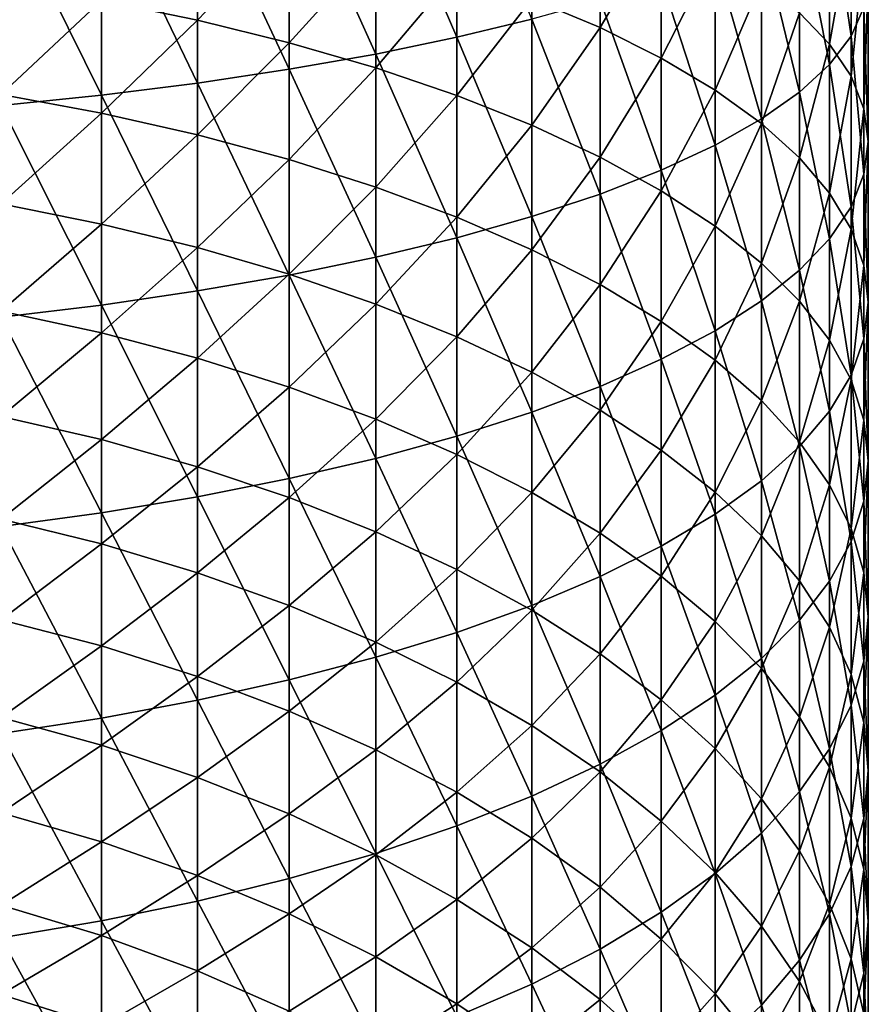
# Model space of a CAD drawing. Extents: x -24 to 24, y -123 to 38.
# Drawn here: x 1 to 2, y 25 to 26 of the extents above; entities that cross this region are included whole.
import ezdxf

# ---------------------------------------------------------------- set-up
doc = ezdxf.new("R2010")
doc.units = 0
doc.layers.add('L7', color=7, linetype='CONTINUOUS')

msp = doc.modelspace()

# ---------------------------------------------------------------- linework, layer by layer
at = {"layer": 'L7', "color": 7}
for points in [[(1.62362, 26.64616, 28.12625), (1.767767, 26.31136, 27.9198), (1.767767, 26.67109, 27.99535)], [(1.767767, 26.67109, 27.99535), (1.767767, 26.31136, 27.9198), (1.901015, 26.34363, 27.77932)], [(1.469463, 26.62343, 28.24563), (1.62362, 26.28153, 28.04968), (1.62362, 26.64616, 28.12625)], [(1.62362, 26.64616, 28.12625), (1.62362, 26.28153, 28.04968), (1.767767, 26.31136, 27.9198)], [(1.306246, 26.60303, 28.35277), (1.469463, 26.25432, 28.16812), (1.469463, 26.62343, 28.24563)], [(1.469463, 26.62343, 28.24563), (1.469463, 26.25432, 28.16812), (1.62362, 26.28153, 28.04968)], [(2.430925, 26.57648, 26.76571), (2.469221, 26.31322, 26.5016), (2.469221, 26.61959, 26.57807)], [(2.469221, 26.61959, 26.57807), (2.469221, 26.31322, 26.5016), (2.492293, 26.36398, 26.3134)], [(1.134976, 26.58509, 28.44698), (1.306246, 26.22991, 28.27442), (1.306246, 26.60303, 28.35277)], [(1.306246, 26.60303, 28.35277), (1.306246, 26.22991, 28.27442), (1.469463, 26.25432, 28.16812)], [(0.956709, 26.56972, 28.52771), (1.134976, 26.20843, 28.36788), (1.134976, 26.58509, 28.44698)], [(1.134976, 26.58509, 28.44698), (1.134976, 26.20843, 28.36788), (1.306246, 26.22991, 28.27442)], [(2.377641, 26.53418, 26.94986), (2.430925, 26.26308, 26.68748), (2.430925, 26.57648, 26.76571)], [(2.430925, 26.57648, 26.76571), (2.430925, 26.26308, 26.68748), (2.469221, 26.31322, 26.5016)], [(0.956709, 26.56972, 28.52771), (0.956709, 26.19003, 28.44799), (1.134976, 26.20843, 28.36788)], [(2.022543, 26.56167, 24.63678), (2.022543, 26.32839, 24.5595), (1.901015, 26.3796, 24.41413)], [(2.1316, 26.51327, 24.79268), (2.022543, 26.32839, 24.5595), (2.022543, 26.56167, 24.63678)], [(2.430925, 26.56703, 25.56053), (2.430925, 26.29898, 25.48281), (2.377641, 26.35501, 25.30236)], [(2.469221, 26.5169, 25.74641), (2.430925, 26.29898, 25.48281), (2.430925, 26.56703, 25.56053)], [(1.306246, 26.54839, 23.935), (1.306246, 26.34152, 23.85772), (1.134976, 26.37677, 23.76852)], [(1.469463, 26.51216, 24.03784), (1.306246, 26.34152, 23.85772), (1.306246, 26.54839, 23.935)], [(2.309699, 26.49295, 27.12933), (2.377641, 26.21389, 26.8699), (2.377641, 26.53418, 26.94986)], [(2.377641, 26.53418, 26.94986), (2.377641, 26.21389, 26.8699), (2.430925, 26.26308, 26.68748)], [(1.469463, 26.51216, 24.03784), (1.469463, 26.30144, 23.95914), (1.306246, 26.34152, 23.85772)], [(1.62362, 26.47178, 24.15249), (1.469463, 26.30144, 23.95914), (1.469463, 26.51216, 24.03784)], [(2.1316, 26.51327, 24.79268), (2.1316, 26.27416, 24.71346), (2.022543, 26.32839, 24.5595)], [(2.227516, 26.46248, 24.95623), (2.1316, 26.27416, 24.71346), (2.1316, 26.51327, 24.79268)], [(2.469221, 26.5169, 25.74641), (2.469221, 26.24189, 25.66666), (2.430925, 26.29898, 25.48281)], [(2.492293, 26.46613, 25.93461), (2.469221, 26.24189, 25.66666), (2.469221, 26.5169, 25.74641)], [(2.227516, 26.45304, 27.30308), (2.309699, 26.16593, 27.0477), (2.309699, 26.49295, 27.12933)], [(2.309699, 26.49295, 27.12933), (2.309699, 26.16593, 27.0477), (2.377641, 26.21389, 26.8699)], [(1.62362, 26.47178, 24.15249), (1.62362, 26.25677, 24.07215), (1.469463, 26.30144, 23.95914)], [(1.767767, 26.4275, 24.27817), (1.62362, 26.25677, 24.07215), (1.62362, 26.47178, 24.15249)], [(2.492293, 26.46613, 25.93461), (2.492293, 26.18408, 25.85283), (2.469221, 26.24189, 25.66666)], [(2.5, 26.41505, 26.12401), (2.492293, 26.18408, 25.85283), (2.492293, 26.46613, 25.93461)], [(2.227516, 26.46248, 24.95623), (2.227516, 26.21725, 24.87499), (2.1316, 26.27416, 24.71346)], [(2.1316, 26.41469, 27.47), (2.227516, 26.1195, 27.21984), (2.227516, 26.45304, 27.30308)], [(2.309699, 26.40962, 25.12649), (2.227516, 26.21725, 24.87499), (2.227516, 26.46248, 24.95623)], [(2.227516, 26.45304, 27.30308), (2.227516, 26.1195, 27.21984), (2.309699, 26.16593, 27.0477)], [(1.767767, 26.4275, 24.27817), (1.767767, 26.2078, 24.19609), (1.62362, 26.25677, 24.07215)], [(1.901015, 26.3796, 24.41413), (1.767767, 26.2078, 24.19609), (1.767767, 26.4275, 24.27817)], [(2.022543, 26.37815, 27.62908), (2.1316, 26.07491, 27.38518), (2.1316, 26.41469, 27.47)], [(2.1316, 26.41469, 27.47), (2.1316, 26.07491, 27.38518), (2.227516, 26.1195, 27.21984)], [(2.492293, 26.36398, 26.3134), (2.5, 26.12592, 26.04017), (2.5, 26.41505, 26.12401)], [(2.5, 26.41505, 26.12401), (2.5, 26.12592, 26.04017), (2.492293, 26.18408, 25.85283)], [(1.134976, 26.37677, 23.76852), (0.956709, 26.20934, 23.60964), (0.956709, 26.40697, 23.69208)], [(2.309699, 26.40962, 25.12649), (2.309699, 26.15802, 25.04314), (2.227516, 26.21725, 24.87499)], [(2.377641, 26.35501, 25.30236), (2.309699, 26.15802, 25.04314), (2.309699, 26.40962, 25.12649)], [(1.901015, 26.3796, 24.41413), (1.901015, 26.15483, 24.33014), (1.767767, 26.2078, 24.19609)], [(2.022543, 26.32839, 24.5595), (1.901015, 26.15483, 24.33014), (1.901015, 26.3796, 24.41413)], [(1.901015, 26.34363, 27.77932), (2.022543, 26.03241, 27.54278), (2.022543, 26.37815, 27.62908)], [(2.022543, 26.37815, 27.62908), (2.022543, 26.03241, 27.54278), (2.1316, 26.07491, 27.38518)], [(1.134976, 26.37677, 23.76852), (1.134976, 26.17628, 23.68489), (0.956709, 26.20934, 23.60964)], [(1.306246, 26.34152, 23.85772), (1.134976, 26.17628, 23.68489), (1.134976, 26.37677, 23.76852)], [(2.469221, 26.31322, 26.5016), (2.492293, 26.06775, 26.22748), (2.492293, 26.36398, 26.3134)], [(2.492293, 26.36398, 26.3134), (2.492293, 26.06775, 26.22748), (2.5, 26.12592, 26.04017)], [(1.767767, 26.31136, 27.9198), (1.901015, 25.99226, 27.69161), (1.901015, 26.34363, 27.77932)], [(1.901015, 26.34363, 27.77932), (1.901015, 25.99226, 27.69161), (2.022543, 26.03241, 27.54278)], [(2.377641, 26.35501, 25.30236), (2.377641, 26.09682, 25.21685), (2.309699, 26.15802, 25.04314)], [(2.430925, 26.29898, 25.48281), (2.377641, 26.09682, 25.21685), (2.377641, 26.35501, 25.30236)], [(1.306246, 26.34152, 23.85772), (1.306246, 26.1377, 23.77269), (1.134976, 26.17628, 23.68489)], [(1.469463, 26.30144, 23.95914), (1.306246, 26.1377, 23.77269), (1.306246, 26.34152, 23.85772)], [(2.022543, 26.32839, 24.5595), (2.022543, 26.09817, 24.47352), (1.901015, 26.15483, 24.33014)], [(2.1316, 26.27416, 24.71346), (2.022543, 26.09817, 24.47352), (2.022543, 26.32839, 24.5595)], [(1.62362, 26.28153, 28.04968), (1.767767, 25.95473, 27.83079), (1.767767, 26.31136, 27.9198)], [(1.767767, 26.31136, 27.9198), (1.767767, 25.95473, 27.83079), (1.901015, 25.99226, 27.69161)], [(2.430925, 26.26308, 26.68748), (2.469221, 26.00994, 26.41365), (2.469221, 26.31322, 26.5016)], [(2.469221, 26.31322, 26.5016), (2.469221, 26.00994, 26.41365), (2.492293, 26.06775, 26.22748)], [(1.469463, 26.30144, 23.95914), (1.469463, 26.09383, 23.87256), (1.306246, 26.1377, 23.77269)], [(1.62362, 26.25677, 24.07215), (1.469463, 26.09383, 23.87256), (1.469463, 26.30144, 23.95914)], [(2.430925, 26.29898, 25.48281), (2.430925, 26.03405, 25.39504), (2.377641, 26.09682, 25.21685)], [(2.469221, 26.24189, 25.66666), (2.430925, 26.03405, 25.39504), (2.430925, 26.29898, 25.48281)], [(1.469463, 26.25432, 28.16812), (1.62362, 25.92003, 27.95944), (1.62362, 26.28153, 28.04968)], [(1.62362, 26.28153, 28.04968), (1.62362, 25.92003, 27.95944), (1.767767, 25.95473, 27.83079)], [(2.1316, 26.27416, 24.71346), (2.1316, 26.03819, 24.62531), (2.022543, 26.09817, 24.47352)], [(2.227516, 26.21725, 24.87499), (2.1316, 26.03819, 24.62531), (2.1316, 26.27416, 24.71346)], [(1.62362, 26.25677, 24.07215), (1.62362, 26.04495, 23.98381), (1.469463, 26.09383, 23.87256)], [(1.767767, 26.2078, 24.19609), (1.62362, 26.04495, 23.98381), (1.62362, 26.25677, 24.07215)], [(2.377641, 26.21389, 26.8699), (2.430925, 25.95285, 26.59754), (2.430925, 26.26308, 26.68748)], [(2.430925, 26.26308, 26.68748), (2.430925, 25.95285, 26.59754), (2.469221, 26.00994, 26.41365)], [(1.306246, 26.22991, 28.27442), (1.469463, 25.88839, 28.07677), (1.469463, 26.25432, 28.16812)], [(1.469463, 26.25432, 28.16812), (1.469463, 25.88839, 28.07677), (1.62362, 25.92003, 27.95944)], [(2.469221, 26.24189, 25.66666), (2.469221, 25.97008, 25.57663), (2.430925, 26.03405, 25.39504)], [(2.492293, 26.18408, 25.85283), (2.469221, 25.97008, 25.57663), (2.469221, 26.24189, 25.66666)], [(1.134976, 26.20843, 28.36788), (1.306246, 25.85999, 28.18207), (1.306246, 26.22991, 28.27442)], [(1.306246, 26.22991, 28.27442), (1.306246, 25.85999, 28.18207), (1.469463, 25.88839, 28.07677)], [(1.134976, 26.17628, 23.68489), (0.956709, 26.01495, 23.51985), (0.956709, 26.20934, 23.60964)], [(0.956709, 26.19003, 28.44799), (1.134976, 25.83501, 28.27469), (1.134976, 26.20843, 28.36788)], [(1.134976, 26.20843, 28.36788), (1.134976, 25.83501, 28.27469), (1.306246, 25.85999, 28.18207)], [(1.767767, 26.2078, 24.19609), (1.767767, 25.99135, 24.10579), (1.62362, 26.04495, 23.98381)], [(1.901015, 26.15483, 24.33014), (1.767767, 25.99135, 24.10579), (1.767767, 26.2078, 24.19609)], [(2.227516, 26.21725, 24.87499), (2.227516, 25.97525, 24.7846), (2.1316, 26.03819, 24.62531)], [(2.309699, 26.15802, 25.04314), (2.227516, 25.97525, 24.7846), (2.227516, 26.21725, 24.87499)], [(2.309699, 26.16593, 27.0477), (2.377641, 25.89682, 26.77796), (2.377641, 26.21389, 26.8699)], [(2.377641, 26.21389, 26.8699), (2.377641, 25.89682, 26.77796), (2.430925, 25.95285, 26.59754)], [(0.956709, 26.19003, 28.44799), (0.956709, 25.81361, 28.35402), (1.134976, 25.83501, 28.27469)], [(1.134976, 26.17628, 23.68489), (1.134976, 25.97908, 23.59379), (0.956709, 26.01495, 23.51985)], [(1.306246, 26.1377, 23.77269), (1.134976, 25.97908, 23.59379), (1.134976, 26.17628, 23.68489)], [(2.492293, 26.18408, 25.85283), (2.492293, 25.90531, 25.76048), (2.469221, 25.97008, 25.57663)], [(2.5, 26.12592, 26.04017), (2.492293, 25.90531, 25.76048), (2.492293, 26.18408, 25.85283)], [(1.901015, 26.15483, 24.33014), (1.901015, 25.93337, 24.23779), (1.767767, 25.99135, 24.10579)], [(2.022543, 26.09817, 24.47352), (1.901015, 25.93337, 24.23779), (1.901015, 26.15483, 24.33014)], [(2.227516, 26.1195, 27.21984), (2.309699, 25.84221, 26.95382), (2.309699, 26.16593, 27.0477)], [(2.309699, 26.15802, 25.04314), (2.309699, 25.90973, 24.95039), (2.227516, 25.97525, 24.7846)], [(2.309699, 26.16593, 27.0477), (2.309699, 25.84221, 26.95382), (2.377641, 25.89682, 26.77796)], [(2.377641, 26.09682, 25.21685), (2.309699, 25.90973, 24.95039), (2.309699, 26.15802, 25.04314)], [(1.306246, 26.1377, 23.77269), (1.306246, 25.93723, 23.6801), (1.134976, 25.97908, 23.59379)], [(1.469463, 26.09383, 23.87256), (1.306246, 25.93723, 23.6801), (1.306246, 26.1377, 23.77269)], [(2.1316, 26.07491, 27.38518), (2.227516, 25.78935, 27.12408), (2.227516, 26.1195, 27.21984)], [(2.227516, 26.1195, 27.21984), (2.227516, 25.78935, 27.12408), (2.309699, 25.84221, 26.95382)], [(2.492293, 26.06775, 26.22748), (2.5, 25.84014, 25.94549), (2.5, 26.12592, 26.04017)], [(2.5, 26.12592, 26.04017), (2.5, 25.84014, 25.94549), (2.492293, 25.90531, 25.76048)], [(2.022543, 26.09817, 24.47352), (2.022543, 25.87136, 24.3789), (1.901015, 25.93337, 24.23779)], [(2.1316, 26.03819, 24.62531), (2.022543, 25.87136, 24.3789), (2.022543, 26.09817, 24.47352)], [(1.469463, 26.09383, 23.87256), (1.469463, 25.88963, 23.77821), (1.306246, 25.93723, 23.6801)], [(1.62362, 26.04495, 23.98381), (1.469463, 25.88963, 23.77821), (1.469463, 26.09383, 23.87256)], [(2.377641, 26.09682, 25.21685), (2.377641, 25.84204, 25.12166), (2.309699, 25.90973, 24.95039)], [(2.430925, 26.03405, 25.39504), (2.377641, 25.84204, 25.12166), (2.377641, 26.09682, 25.21685)], [(2.022543, 26.03241, 27.54278), (2.1316, 25.73856, 27.28764), (2.1316, 26.07491, 27.38518)], [(2.1316, 26.07491, 27.38518), (2.1316, 25.73856, 27.28764), (2.227516, 25.78935, 27.12408)], [(2.469221, 26.00994, 26.41365), (2.492293, 25.77497, 26.1305), (2.492293, 26.06775, 26.22748)], [(2.492293, 26.06775, 26.22748), (2.492293, 25.77497, 26.1305), (2.5, 25.84014, 25.94549)], [(1.62362, 26.04495, 23.98381), (1.62362, 25.8366, 23.88755), (1.469463, 25.88963, 23.77821)], [(1.767767, 25.99135, 24.10579), (1.62362, 25.8366, 23.88755), (1.62362, 26.04495, 23.98381)], [(1.901015, 25.99226, 27.69161), (2.022543, 25.69016, 27.44353), (2.022543, 26.03241, 27.54278)], [(2.1316, 26.03819, 24.62531), (2.1316, 25.8057, 24.52833), (2.022543, 25.87136, 24.3789)], [(2.022543, 26.03241, 27.54278), (2.022543, 25.69016, 27.44353), (2.1316, 25.73856, 27.28764)], [(2.227516, 25.97525, 24.7846), (2.1316, 25.8057, 24.52833), (2.1316, 26.03819, 24.62531)], [(2.430925, 26.03405, 25.39504), (2.430925, 25.77261, 25.29738), (2.377641, 25.84204, 25.12166)], [(2.469221, 25.97008, 25.57663), (2.430925, 25.77261, 25.29738), (2.430925, 26.03405, 25.39504)], [(1.134976, 25.97908, 23.59379), (0.956709, 25.82407, 23.42278), (0.956709, 26.01495, 23.51985)], [(2.430925, 25.95285, 26.59754), (2.469221, 25.71019, 26.31435), (2.469221, 26.00994, 26.41365)], [(2.469221, 26.00994, 26.41365), (2.469221, 25.71019, 26.31435), (2.492293, 25.77497, 26.1305)], [(1.767767, 25.95473, 27.83079), (1.901015, 25.64445, 27.59076), (1.901015, 25.99226, 27.69161)], [(1.901015, 25.99226, 27.69161), (1.901015, 25.64445, 27.59076), (2.022543, 25.69016, 27.44353)], [(1.134976, 25.97908, 23.59379), (1.134976, 25.78545, 23.49532), (0.956709, 25.82407, 23.42278)], [(1.306246, 25.93723, 23.6801), (1.134976, 25.78545, 23.49532), (1.134976, 25.97908, 23.59379)], [(1.767767, 25.99135, 24.10579), (1.767767, 25.77845, 24.00745), (1.62362, 25.8366, 23.88755)], [(1.901015, 25.93337, 24.23779), (1.767767, 25.77845, 24.00745), (1.767767, 25.99135, 24.10579)], [(2.227516, 25.97525, 24.7846), (2.227516, 25.73681, 24.68515), (2.1316, 25.8057, 24.52833)], [(2.309699, 25.90973, 24.95039), (2.227516, 25.73681, 24.68515), (2.227516, 25.97525, 24.7846)], [(2.469221, 25.97008, 25.57663), (2.469221, 25.70185, 25.47643), (2.430925, 25.77261, 25.29738)], [(2.492293, 25.90531, 25.76048), (2.469221, 25.70185, 25.47643), (2.469221, 25.97008, 25.57663)], [(1.62362, 25.92003, 27.95944), (1.767767, 25.6017, 27.72841), (1.767767, 25.95473, 27.83079)], [(1.767767, 25.95473, 27.83079), (1.767767, 25.6017, 27.72841), (1.901015, 25.64445, 27.59076)], [(2.377641, 25.89682, 26.77796), (2.430925, 25.64622, 26.49594), (2.430925, 25.95285, 26.59754)], [(2.430925, 25.95285, 26.59754), (2.430925, 25.64622, 26.49594), (2.469221, 25.71019, 26.31435)], [(1.306246, 25.93723, 23.6801), (1.306246, 25.74037, 23.57999), (1.134976, 25.78545, 23.49532)], [(1.469463, 25.88963, 23.77821), (1.306246, 25.74037, 23.57999), (1.306246, 25.93723, 23.6801)], [(1.901015, 25.93337, 24.23779), (1.901015, 25.71553, 24.13714), (1.767767, 25.77845, 24.00745)], [(2.022543, 25.87136, 24.3789), (1.901015, 25.71553, 24.13714), (1.901015, 25.93337, 24.23779)], [(1.469463, 25.88839, 28.07677), (1.62362, 25.56219, 27.85567), (1.62362, 25.92003, 27.95944)], [(1.62362, 25.92003, 27.95944), (1.62362, 25.56219, 27.85567), (1.767767, 25.6017, 27.72841)], [(2.309699, 25.90973, 24.95039), (2.309699, 25.6651, 24.84835), (2.227516, 25.73681, 24.68515)], [(2.377641, 25.84204, 25.12166), (2.309699, 25.6651, 24.84835), (2.309699, 25.90973, 24.95039)], [(2.492293, 25.90531, 25.76048), (2.492293, 25.63021, 25.65772), (2.469221, 25.70185, 25.47643)], [(2.5, 25.84014, 25.94549), (2.492293, 25.63021, 25.65772), (2.492293, 25.90531, 25.76048)], [(1.469463, 25.88963, 23.77821), (1.469463, 25.68912, 23.67625), (1.306246, 25.74037, 23.57999)], [(1.306246, 25.85999, 28.18207), (1.469463, 25.52615, 27.97172), (1.469463, 25.88839, 28.07677)], [(1.62362, 25.8366, 23.88755), (1.469463, 25.68912, 23.67625), (1.469463, 25.88963, 23.77821)], [(1.469463, 25.88839, 28.07677), (1.469463, 25.52615, 27.97172), (1.62362, 25.56219, 27.85567)], [(2.309699, 25.84221, 26.95382), (2.377641, 25.58345, 26.67416), (2.377641, 25.89682, 26.77796)], [(2.377641, 25.89682, 26.77796), (2.377641, 25.58345, 26.67416), (2.430925, 25.64622, 26.49594)], [(2.022543, 25.87136, 24.3789), (2.022543, 25.64826, 24.27584), (1.901015, 25.71553, 24.13714)], [(2.1316, 25.8057, 24.52833), (2.022543, 25.64826, 24.27584), (2.022543, 25.87136, 24.3789)], [(1.134976, 25.83501, 28.27469), (1.306246, 25.4938, 28.07588), (1.306246, 25.85999, 28.18207)], [(1.306246, 25.85999, 28.18207), (1.306246, 25.4938, 28.07588), (1.469463, 25.52615, 27.97172)], [(0.956709, 25.81361, 28.35402), (1.134976, 25.46537, 28.16749), (1.134976, 25.83501, 28.27469)], [(1.134976, 25.83501, 28.27469), (1.134976, 25.46537, 28.16749), (1.306246, 25.4938, 28.07588)], [(1.62362, 25.8366, 23.88755), (1.62362, 25.63201, 23.78351), (1.469463, 25.68912, 23.67625)], [(1.767767, 25.77845, 24.00745), (1.62362, 25.63201, 23.78351), (1.62362, 25.8366, 23.88755)], [(2.227516, 25.78935, 27.12408), (2.309699, 25.52226, 26.84784), (2.309699, 25.84221, 26.95382)], [(2.309699, 25.84221, 26.95382), (2.309699, 25.52226, 26.84784), (2.377641, 25.58345, 26.67416)], [(2.377641, 25.84204, 25.12166), (2.377641, 25.59102, 25.01697), (2.309699, 25.6651, 24.84835)], [(2.430925, 25.77261, 25.29738), (2.377641, 25.59102, 25.01697), (2.377641, 25.84204, 25.12166)], [(2.492293, 25.77497, 26.1305), (2.5, 25.55812, 25.84014), (2.5, 25.84014, 25.94549)], [(2.5, 25.84014, 25.94549), (2.5, 25.55812, 25.84014), (2.492293, 25.63021, 25.65772)], [(1.134976, 25.78545, 23.49532), (0.956709, 25.63699, 23.31859), (0.956709, 25.82407, 23.42278)], [(0.956709, 25.81361, 28.35402), (0.956709, 25.44099, 28.24596), (1.134976, 25.46537, 28.16749)], [(2.1316, 25.8057, 24.52833), (2.1316, 25.57703, 24.42268), (2.022543, 25.64826, 24.27584)], [(2.227516, 25.73681, 24.68515), (2.1316, 25.57703, 24.42268), (2.1316, 25.8057, 24.52833)], [(1.134976, 25.78545, 23.49532), (1.134976, 25.59566, 23.38964), (0.956709, 25.63699, 23.31859)], [(1.306246, 25.74037, 23.57999), (1.134976, 25.59566, 23.38964), (1.134976, 25.78545, 23.49532)], [(2.1316, 25.73856, 27.28764), (2.227516, 25.46303, 27.01599), (2.227516, 25.78935, 27.12408)], [(2.227516, 25.78935, 27.12408), (2.227516, 25.46303, 27.01599), (2.309699, 25.52226, 26.84784)], [(1.767767, 25.77845, 24.00745), (1.767767, 25.56939, 23.90114), (1.62362, 25.63201, 23.78351)], [(1.901015, 25.71553, 24.13714), (1.767767, 25.56939, 23.90114), (1.767767, 25.77845, 24.00745)], [(2.430925, 25.77261, 25.29738), (2.430925, 25.51502, 25.18994), (2.377641, 25.59102, 25.01697)], [(2.469221, 25.70185, 25.47643), (2.430925, 25.51502, 25.18994), (2.430925, 25.77261, 25.29738)], [(2.469221, 25.71019, 26.31435), (2.492293, 25.48603, 26.02256), (2.492293, 25.77497, 26.1305)], [(2.492293, 25.77497, 26.1305), (2.492293, 25.48603, 26.02256), (2.5, 25.55812, 25.84014)], [(1.306246, 25.74037, 23.57999), (1.306246, 25.54743, 23.47255), (1.134976, 25.59566, 23.38964)], [(1.469463, 25.68912, 23.67625), (1.306246, 25.54743, 23.47255), (1.306246, 25.74037, 23.57999)], [(2.022543, 25.69016, 27.44353), (2.1316, 25.40612, 27.17752), (2.1316, 25.73856, 27.28764)], [(2.1316, 25.73856, 27.28764), (2.1316, 25.40612, 27.17752), (2.227516, 25.46303, 27.01599)], [(2.227516, 25.73681, 24.68515), (2.227516, 25.50229, 24.57679), (2.1316, 25.57703, 24.42268)], [(2.309699, 25.6651, 24.84835), (2.227516, 25.50229, 24.57679), (2.227516, 25.73681, 24.68515)], [(1.901015, 25.71553, 24.13714), (1.901015, 25.50165, 24.02837), (1.767767, 25.56939, 23.90114)], [(2.022543, 25.64826, 24.27584), (1.901015, 25.50165, 24.02837), (1.901015, 25.71553, 24.13714)], [(2.430925, 25.64622, 26.49594), (2.469221, 25.41439, 26.20385), (2.469221, 25.71019, 26.31435)], [(2.469221, 25.70185, 25.47643), (2.469221, 25.43758, 25.36619), (2.430925, 25.51502, 25.18994)], [(2.469221, 25.71019, 26.31435), (2.469221, 25.41439, 26.20385), (2.492293, 25.48603, 26.02256)], [(2.492293, 25.63021, 25.65772), (2.469221, 25.43758, 25.36619), (2.469221, 25.70185, 25.47643)], [(1.469463, 25.68912, 23.67625), (1.469463, 25.4926, 23.56682), (1.306246, 25.54743, 23.47255)], [(1.62362, 25.63201, 23.78351), (1.469463, 25.4926, 23.56682), (1.469463, 25.68912, 23.67625)], [(1.901015, 25.64445, 27.59076), (2.022543, 25.35189, 27.33148), (2.022543, 25.69016, 27.44353)], [(2.022543, 25.69016, 27.44353), (2.022543, 25.35189, 27.33148), (2.1316, 25.40612, 27.17752)], [(2.309699, 25.6651, 24.84835), (2.309699, 25.42449, 24.73718), (2.227516, 25.50229, 24.57679)], [(2.377641, 25.59102, 25.01697), (2.309699, 25.42449, 24.73718), (2.309699, 25.6651, 24.84835)], [(1.767767, 25.6017, 27.72841), (1.901015, 25.30066, 27.47685), (1.901015, 25.64445, 27.59076)], [(2.022543, 25.64826, 24.27584), (2.022543, 25.4292, 24.16444), (1.901015, 25.50165, 24.02837)], [(1.901015, 25.64445, 27.59076), (1.901015, 25.30066, 27.47685), (2.022543, 25.35189, 27.33148)], [(2.1316, 25.57703, 24.42268), (2.022543, 25.4292, 24.16444), (2.022543, 25.64826, 24.27584)], [(2.377641, 25.58345, 26.67416), (2.430925, 25.34363, 26.3829), (2.430925, 25.64622, 26.49594)], [(2.430925, 25.64622, 26.49594), (2.430925, 25.34363, 26.3829), (2.469221, 25.41439, 26.20385)], [(1.134976, 25.59566, 23.38964), (0.956709, 25.45395, 23.20746), (0.956709, 25.63699, 23.31859)], [(1.62362, 25.63201, 23.78351), (1.62362, 25.43149, 23.67187), (1.469463, 25.4926, 23.56682)], [(1.767767, 25.56939, 23.90114), (1.62362, 25.43149, 23.67187), (1.62362, 25.63201, 23.78351)], [(2.492293, 25.63021, 25.65772), (2.492293, 25.35917, 25.54468), (2.469221, 25.43758, 25.36619)], [(2.5, 25.55812, 25.84014), (2.492293, 25.35917, 25.54468), (2.492293, 25.63021, 25.65772)], [(1.134976, 25.59566, 23.38964), (1.134976, 25.40999, 23.2769), (0.956709, 25.45395, 23.20746)], [(1.306246, 25.54743, 23.47255), (1.134976, 25.40999, 23.2769), (1.134976, 25.59566, 23.38964)], [(1.62362, 25.56219, 27.85567), (1.767767, 25.25277, 27.61281), (1.767767, 25.6017, 27.72841)], [(1.767767, 25.6017, 27.72841), (1.767767, 25.25277, 27.61281), (1.901015, 25.30066, 27.47685)], [(2.377641, 25.59102, 25.01697), (2.377641, 25.34412, 24.90289), (2.309699, 25.42449, 24.73718)], [(2.430925, 25.51502, 25.18994), (2.377641, 25.34412, 24.90289), (2.377641, 25.59102, 25.01697)], [(2.1316, 25.57703, 24.42268), (2.1316, 25.3525, 24.30851), (2.022543, 25.4292, 24.16444)], [(2.227516, 25.50229, 24.57679), (2.1316, 25.3525, 24.30851), (2.1316, 25.57703, 24.42268)], [(2.309699, 25.52226, 26.84784), (2.377641, 25.2742, 26.55861), (2.377641, 25.58345, 26.67416)], [(2.377641, 25.58345, 26.67416), (2.377641, 25.2742, 26.55861), (2.430925, 25.34363, 26.3829)], [(1.469463, 25.52615, 27.97172), (1.62362, 25.2085, 27.73852), (1.62362, 25.56219, 27.85567)], [(1.767767, 25.56939, 23.90114), (1.767767, 25.36448, 23.78706), (1.62362, 25.43149, 23.67187)], [(1.62362, 25.56219, 27.85567), (1.62362, 25.2085, 27.73852), (1.767767, 25.25277, 27.61281)], [(1.901015, 25.50165, 24.02837), (1.767767, 25.36448, 23.78706), (1.767767, 25.56939, 23.90114)], [(2.492293, 25.48603, 26.02256), (2.5, 25.28027, 25.72424), (2.5, 25.55812, 25.84014)], [(2.5, 25.55812, 25.84014), (2.5, 25.28027, 25.72424), (2.492293, 25.35917, 25.54468)], [(1.306246, 25.54743, 23.47255), (1.306246, 25.35867, 23.35793), (1.134976, 25.40999, 23.2769)], [(1.469463, 25.4926, 23.56682), (1.306246, 25.35867, 23.35793), (1.306246, 25.54743, 23.47255)], [(1.306246, 25.4938, 28.07588), (1.469463, 25.16812, 27.85314), (1.469463, 25.52615, 27.97172)], [(1.469463, 25.52615, 27.97172), (1.469463, 25.16812, 27.85314), (1.62362, 25.2085, 27.73852)], [(2.227516, 25.46303, 27.01599), (2.309699, 25.20652, 26.72989), (2.309699, 25.52226, 26.84784)], [(2.309699, 25.52226, 26.84784), (2.309699, 25.20652, 26.72989), (2.377641, 25.2742, 26.55861)], [(2.227516, 25.50229, 24.57679), (2.227516, 25.27201, 24.4597), (2.1316, 25.3525, 24.30851)], [(2.309699, 25.42449, 24.73718), (2.227516, 25.27201, 24.4597), (2.227516, 25.50229, 24.57679)], [(2.430925, 25.51502, 25.18994), (2.430925, 25.26167, 25.07288), (2.377641, 25.34412, 24.90289)], [(2.469221, 25.43758, 25.36619), (2.430925, 25.26167, 25.07288), (2.430925, 25.51502, 25.18994)], [(1.134976, 25.46537, 28.16749), (1.306246, 25.13188, 27.95598), (1.306246, 25.4938, 28.07588)], [(1.306246, 25.4938, 28.07588), (1.306246, 25.13188, 27.95598), (1.469463, 25.16812, 27.85314)], [(1.469463, 25.4926, 23.56682), (1.469463, 25.30032, 23.45008), (1.306246, 25.35867, 23.35793)], [(1.62362, 25.43149, 23.67187), (1.469463, 25.30032, 23.45008), (1.469463, 25.4926, 23.56682)], [(1.901015, 25.50165, 24.02837), (1.901015, 25.29201, 23.91163), (1.767767, 25.36448, 23.78706)], [(2.022543, 25.4292, 24.16444), (1.901015, 25.29201, 23.91163), (1.901015, 25.50165, 24.02837)], [(2.469221, 25.41439, 26.20385), (2.492293, 25.20137, 25.90383), (2.492293, 25.48603, 26.02256)], [(2.492293, 25.48603, 26.02256), (2.492293, 25.20137, 25.90383), (2.5, 25.28027, 25.72424)], [(0.956709, 25.44099, 28.24596), (1.134976, 25.10001, 28.04646), (1.134976, 25.46537, 28.16749)], [(1.134976, 25.40999, 23.2769), (0.956709, 25.27523, 23.08953), (0.956709, 25.45395, 23.20746)], [(1.134976, 25.46537, 28.16749), (1.134976, 25.10001, 28.04646), (1.306246, 25.13188, 27.95598)], [(2.1316, 25.40612, 27.17752), (2.227516, 25.141, 26.89568), (2.227516, 25.46303, 27.01599)], [(2.227516, 25.46303, 27.01599), (2.227516, 25.141, 26.89568), (2.309699, 25.20652, 26.72989)], [(0.956709, 25.44099, 28.24596), (0.956709, 25.07271, 28.12398), (1.134976, 25.10001, 28.04646)], [(2.469221, 25.43758, 25.36619), (2.469221, 25.17765, 25.24612), (2.430925, 25.26167, 25.07288)], [(2.492293, 25.35917, 25.54468), (2.469221, 25.17765, 25.24612), (2.469221, 25.43758, 25.36619)], [(1.62362, 25.43149, 23.67187), (1.62362, 25.23531, 23.55275), (1.469463, 25.30032, 23.45008)], [(1.767767, 25.36448, 23.78706), (1.62362, 25.23531, 23.55275), (1.62362, 25.43149, 23.67187)], [(2.022543, 25.4292, 24.16444), (2.022543, 25.21449, 24.04491), (1.901015, 25.29201, 23.91163)], [(2.1316, 25.3525, 24.30851), (2.022543, 25.21449, 24.04491), (2.022543, 25.4292, 24.16444)], [(2.309699, 25.42449, 24.73718), (2.309699, 25.18823, 24.61705), (2.227516, 25.27201, 24.4597)], [(2.377641, 25.34412, 24.90289), (2.309699, 25.18823, 24.61705), (2.309699, 25.42449, 24.73718)], [(2.430925, 25.34363, 26.3829), (2.469221, 25.12296, 26.08231), (2.469221, 25.41439, 26.20385)], [(2.469221, 25.41439, 26.20385), (2.469221, 25.12296, 26.08231), (2.492293, 25.20137, 25.90383)], [(1.134976, 25.40999, 23.2769), (1.134976, 25.22868, 23.15724), (0.956709, 25.27523, 23.08953)], [(1.306246, 25.35867, 23.35793), (1.134976, 25.22868, 23.15724), (1.134976, 25.40999, 23.2769)], [(2.022543, 25.35189, 27.33148), (2.1316, 25.07805, 27.05497), (2.1316, 25.40612, 27.17752)], [(2.1316, 25.40612, 27.17752), (2.1316, 25.07805, 27.05497), (2.227516, 25.141, 26.89568)], [(1.767767, 25.36448, 23.78706), (1.767767, 25.16402, 23.66531), (1.62362, 25.23531, 23.55275)], [(1.901015, 25.29201, 23.91163), (1.767767, 25.16402, 23.66531), (1.767767, 25.36448, 23.78706)], [(1.306246, 25.35867, 23.35793), (1.306246, 25.17435, 23.23631), (1.134976, 25.22868, 23.15724)], [(1.469463, 25.30032, 23.45008), (1.306246, 25.17435, 23.23631), (1.306246, 25.35867, 23.35793)], [(1.901015, 25.30066, 27.47685), (2.022543, 25.01807, 27.20675), (2.022543, 25.35189, 27.33148)], [(2.1316, 25.3525, 24.30851), (2.1316, 25.13242, 24.18599), (2.022543, 25.21449, 24.04491)], [(2.022543, 25.35189, 27.33148), (2.022543, 25.01807, 27.20675), (2.1316, 25.07805, 27.05497)], [(2.227516, 25.27201, 24.4597), (2.1316, 25.13242, 24.18599), (2.1316, 25.3525, 24.30851)], [(2.377641, 25.34412, 24.90289), (2.377641, 25.10168, 24.77962), (2.309699, 25.18823, 24.61705)], [(2.430925, 25.26167, 25.07288), (2.377641, 25.10168, 24.77962), (2.377641, 25.34412, 24.90289)], [(2.492293, 25.35917, 25.54468), (2.492293, 25.09258, 25.42151), (2.469221, 25.17765, 25.24612)], [(2.5, 25.28027, 25.72424), (2.492293, 25.09258, 25.42151), (2.492293, 25.35917, 25.54468)], [(2.377641, 25.2742, 26.55861), (2.430925, 25.04551, 26.25856), (2.430925, 25.34363, 26.3829)], [(2.430925, 25.34363, 26.3829), (2.430925, 25.04551, 26.25856), (2.469221, 25.12296, 26.08231)], [(1.469463, 25.30032, 23.45008), (1.469463, 25.11258, 23.32616), (1.306246, 25.17435, 23.23631)], [(1.62362, 25.23531, 23.55275), (1.469463, 25.11258, 23.32616), (1.469463, 25.30032, 23.45008)], [(1.767767, 25.25277, 27.61281), (1.901015, 24.96142, 27.35013), (1.901015, 25.30066, 27.47685)], [(1.901015, 25.29201, 23.91163), (1.901015, 25.0869, 23.78712), (1.767767, 25.16402, 23.66531)], [(1.901015, 25.30066, 27.47685), (1.901015, 24.96142, 27.35013), (2.022543, 25.01807, 27.20675)], [(2.022543, 25.21449, 24.04491), (1.901015, 25.0869, 23.78712), (1.901015, 25.29201, 23.91163)], [(1.134976, 25.22868, 23.15724), (0.956709, 25.10107, 22.96493), (0.956709, 25.27523, 23.08953)], [(2.309699, 25.20652, 26.72989), (2.377641, 24.96951, 26.43154), (2.377641, 25.2742, 26.55861)], [(2.377641, 25.2742, 26.55861), (2.377641, 24.96951, 26.43154), (2.430925, 25.04551, 26.25856)], [(2.492293, 25.20137, 25.90383), (2.5, 25.00698, 25.598), (2.5, 25.28027, 25.72424)], [(2.5, 25.28027, 25.72424), (2.5, 25.00698, 25.598), (2.492293, 25.09258, 25.42151)], [(2.227516, 25.27201, 24.4597), (2.227516, 25.0463, 24.33402), (2.1316, 25.13242, 24.18599)], [(2.309699, 25.18823, 24.61705), (2.227516, 25.0463, 24.33402), (2.227516, 25.27201, 24.4597)], [(2.430925, 25.26167, 25.07288), (2.430925, 25.01289, 24.94637), (2.377641, 25.10168, 24.77962)], [(2.469221, 25.17765, 25.24612), (2.430925, 25.01289, 24.94637), (2.430925, 25.26167, 25.07288)], [(1.62362, 25.2085, 27.73852), (1.767767, 24.90843, 27.48418), (1.767767, 25.25277, 27.61281)], [(1.767767, 25.25277, 27.61281), (1.767767, 24.90843, 27.48418), (1.901015, 24.96142, 27.35013)], [(1.134976, 25.22868, 23.15724), (1.134976, 25.052, 23.03088), (0.956709, 25.10107, 22.96493)], [(1.306246, 25.17435, 23.23631), (1.134976, 25.052, 23.03088), (1.134976, 25.22868, 23.15724)], [(1.62362, 25.23531, 23.55275), (1.62362, 25.04374, 23.42633), (1.469463, 25.11258, 23.32616)], [(1.767767, 25.16402, 23.66531), (1.62362, 25.04374, 23.42633), (1.62362, 25.23531, 23.55275)], [(1.469463, 25.16812, 27.85314), (1.62362, 24.85947, 27.6081), (1.62362, 25.2085, 27.73852)], [(1.62362, 25.2085, 27.73852), (1.62362, 24.85947, 27.6081), (1.767767, 24.90843, 27.48418)], [(2.022543, 25.21449, 24.04491), (2.022543, 25.00443, 23.91735), (1.901015, 25.0869, 23.78712)], [(2.1316, 25.13242, 24.18599), (2.022543, 25.00443, 23.91735), (2.022543, 25.21449, 24.04491)], [(2.227516, 25.141, 26.89568), (2.309699, 24.89543, 26.60016), (2.309699, 25.20652, 26.72989)], [(2.309699, 25.20652, 26.72989), (2.309699, 24.89543, 26.60016), (2.377641, 24.96951, 26.43154)], [(2.309699, 25.18823, 24.61705), (2.309699, 24.95666, 24.4881), (2.227516, 25.0463, 24.33402)], [(2.377641, 25.10168, 24.77962), (2.309699, 24.95666, 24.4881), (2.309699, 25.18823, 24.61705)], [(2.469221, 25.12296, 26.08231), (2.492293, 24.92138, 25.77445), (2.492293, 25.20137, 25.90383)], [(2.492293, 25.20137, 25.90383), (2.492293, 24.92138, 25.77445), (2.5, 25.00698, 25.598)], [(1.306246, 25.17435, 23.23631), (1.306246, 24.99474, 23.1078), (1.134976, 25.052, 23.03088)], [(1.469463, 25.11258, 23.32616), (1.306246, 24.99474, 23.1078), (1.306246, 25.17435, 23.23631)], [(2.469221, 25.17765, 25.24612), (2.469221, 24.92242, 25.11633), (2.430925, 25.01289, 24.94637)], [(2.492293, 25.09258, 25.42151), (2.469221, 24.92242, 25.11633), (2.469221, 25.17765, 25.24612)], [(1.306246, 25.13188, 27.95598), (1.469463, 24.8148, 27.72114), (1.469463, 25.16812, 27.85314)], [(1.469463, 25.16812, 27.85314), (1.469463, 24.8148, 27.72114), (1.62362, 24.85947, 27.6081)], [(1.767767, 25.16402, 23.66531), (1.767767, 24.96827, 23.53615), (1.62362, 25.04374, 23.42633)], [(1.901015, 25.0869, 23.78712), (1.767767, 24.96827, 23.53615), (1.767767, 25.16402, 23.66531)], [(2.1316, 25.07805, 27.05497), (2.227516, 24.82373, 26.76336), (2.227516, 25.141, 26.89568)], [(2.227516, 25.141, 26.89568), (2.227516, 24.82373, 26.76336), (2.309699, 24.89543, 26.60016)], [(1.134976, 25.10001, 28.04646), (1.306246, 24.77473, 27.82256), (1.306246, 25.13188, 27.95598)], [(1.306246, 25.13188, 27.95598), (1.306246, 24.77473, 27.82256), (1.469463, 24.8148, 27.72114)], [(2.1316, 25.13242, 24.18599), (2.1316, 24.91711, 24.05525), (2.022543, 25.00443, 23.91735)], [(2.227516, 25.0463, 24.33402), (2.1316, 24.91711, 24.05525), (2.1316, 25.13242, 24.18599)], [(2.430925, 25.04551, 26.25856), (2.469221, 24.8363, 25.94987), (2.469221, 25.12296, 26.08231)], [(2.469221, 25.12296, 26.08231), (2.469221, 24.8363, 25.94987), (2.492293, 24.92138, 25.77445)], [(1.134976, 25.052, 23.03088), (0.956709, 24.93172, 22.83389), (0.956709, 25.10107, 22.96493)], [(0.956709, 25.07271, 28.12398), (1.134976, 24.73947, 27.91176), (1.134976, 25.10001, 28.04646)], [(1.134976, 25.10001, 28.04646), (1.134976, 24.73947, 27.91176), (1.306246, 24.77473, 27.82256)], [(1.469463, 25.11258, 23.32616), (1.469463, 24.92963, 23.1953), (1.306246, 24.99474, 23.1078)], [(1.62362, 25.04374, 23.42633), (1.469463, 24.92963, 23.1953), (1.469463, 25.11258, 23.32616)], [(2.377641, 25.10168, 24.77962), (2.377641, 24.86406, 24.6473), (2.309699, 24.95666, 24.4881)], [(2.430925, 25.01289, 24.94637), (2.377641, 24.86406, 24.6473), (2.377641, 25.10168, 24.77962)], [(1.901015, 25.0869, 23.78712), (1.901015, 24.88663, 23.65494), (1.767767, 24.96827, 23.53615)], [(2.022543, 25.00443, 23.91735), (1.901015, 24.88663, 23.65494), (1.901015, 25.0869, 23.78712)], [(2.492293, 25.09258, 25.42151), (2.492293, 24.83081, 25.28838), (2.469221, 24.92242, 25.11633)], [(2.5, 25.00698, 25.598), (2.492293, 24.83081, 25.28838), (2.492293, 25.09258, 25.42151)], [(0.956709, 25.07271, 28.12398), (0.956709, 24.70927, 27.9882), (1.134976, 24.73947, 27.91176)], [(2.022543, 25.01807, 27.20675), (2.1316, 24.75483, 26.92015), (2.1316, 25.07805, 27.05497)], [(2.1316, 25.07805, 27.05497), (2.1316, 24.75483, 26.92015), (2.227516, 24.82373, 26.76336)], [(1.134976, 25.052, 23.03088), (1.134976, 24.8802, 22.89793), (0.956709, 24.93172, 22.83389)], [(1.306246, 24.99474, 23.1078), (1.134976, 24.8802, 22.89793), (1.134976, 25.052, 23.03088)], [(1.62362, 25.04374, 23.42633), (1.62362, 24.85708, 23.29279), (1.469463, 24.92963, 23.1953)], [(1.767767, 24.96827, 23.53615), (1.62362, 24.85708, 23.29279), (1.62362, 25.04374, 23.42633)], [(2.227516, 25.0463, 24.33402), (2.227516, 24.82548, 24.19994), (2.1316, 24.91711, 24.05525)], [(2.309699, 24.95666, 24.4881), (2.227516, 24.82548, 24.19994), (2.227516, 25.0463, 24.33402)], [(2.377641, 24.96951, 26.43154), (2.430925, 24.75228, 26.12308), (2.430925, 25.04551, 26.25856)], [(2.430925, 25.04551, 26.25856), (2.430925, 24.75228, 26.12308), (2.469221, 24.8363, 25.94987)], [(1.901015, 24.96142, 27.35013), (2.022543, 24.68918, 27.06957), (2.022543, 25.01807, 27.20675)], [(2.022543, 25.01807, 27.20675), (2.022543, 24.68918, 27.06957), (2.1316, 24.75483, 26.92015)], [(2.430925, 25.01289, 24.94637), (2.430925, 24.76906, 24.81062), (2.377641, 24.86406, 24.6473)], [(2.469221, 24.92242, 25.11633), (2.430925, 24.76906, 24.81062), (2.430925, 25.01289, 24.94637)], [(1.306246, 24.99474, 23.1078), (1.306246, 24.82009, 22.97265), (1.134976, 24.8802, 22.89793)], [(1.469463, 24.92963, 23.1953), (1.306246, 24.82009, 22.97265), (1.306246, 24.99474, 23.1078)], [(2.022543, 25.00443, 23.91735), (2.022543, 24.79931, 23.78199), (1.901015, 24.88663, 23.65494)], [(2.1316, 24.91711, 24.05525), (2.022543, 24.79931, 23.78199), (2.022543, 25.00443, 23.91735)], [(2.492293, 24.92138, 25.77445), (2.5, 24.73862, 25.46153), (2.5, 25.00698, 25.598)], [(2.5, 25.00698, 25.598), (2.5, 24.73862, 25.46153), (2.492293, 24.83081, 25.28838)], [(1.767767, 24.96827, 23.53615), (1.767767, 24.77753, 23.39969), (1.62362, 24.85708, 23.29279)], [(1.901015, 24.88663, 23.65494), (1.767767, 24.77753, 23.39969), (1.767767, 24.96827, 23.53615)], [(1.767767, 24.90843, 27.48418), (1.901015, 24.62718, 27.21072), (1.901015, 24.96142, 27.35013)], [(1.901015, 24.96142, 27.35013), (1.901015, 24.62718, 27.21072), (2.022543, 24.68918, 27.06957)], [(2.309699, 24.89543, 26.60016), (2.377641, 24.66983, 26.29307), (2.377641, 24.96951, 26.43154)], [(2.377641, 24.96951, 26.43154), (2.377641, 24.66983, 26.29307), (2.430925, 24.75228, 26.12308)], [(2.309699, 24.95666, 24.4881), (2.309699, 24.7301, 24.35056), (2.227516, 24.82548, 24.19994)], [(2.377641, 24.86406, 24.6473), (2.309699, 24.7301, 24.35056), (2.309699, 24.95666, 24.4881)], [(1.134976, 24.8802, 22.89793), (0.956709, 24.76742, 22.69656), (0.956709, 24.93172, 22.83389)], [(1.469463, 24.92963, 23.1953), (1.469463, 24.75173, 23.05765), (1.306246, 24.82009, 22.97265)], [(1.62362, 24.85708, 23.29279), (1.469463, 24.75173, 23.05765), (1.469463, 24.92963, 23.1953)], [(1.62362, 24.85947, 27.6081), (1.767767, 24.56919, 27.34268), (1.767767, 24.90843, 27.48418)], [(1.767767, 24.90843, 27.48418), (1.767767, 24.56919, 27.34268), (1.901015, 24.62718, 27.21072)], [(2.1316, 24.91711, 24.05525), (2.1316, 24.70687, 23.91649), (2.022543, 24.79931, 23.78199)], [(2.227516, 24.82548, 24.19994), (2.1316, 24.70687, 23.91649), (2.1316, 24.91711, 24.05525)], [(2.469221, 24.92242, 25.11633), (2.469221, 24.67225, 24.97703), (2.430925, 24.76906, 24.81062)], [(2.492293, 24.83081, 25.28838), (2.469221, 24.67225, 24.97703), (2.469221, 24.92242, 25.11633)], [(2.469221, 24.8363, 25.94987), (2.492293, 24.64644, 25.63468), (2.492293, 24.92138, 25.77445)], [(2.492293, 24.92138, 25.77445), (2.492293, 24.64644, 25.63468), (2.5, 24.73862, 25.46153)], [(2.227516, 24.82373, 26.76336), (2.309699, 24.58946, 26.45878), (2.309699, 24.89543, 26.60016)], [(2.309699, 24.89543, 26.60016), (2.309699, 24.58946, 26.45878), (2.377641, 24.66983, 26.29307)], [(1.134976, 24.8802, 22.89793), (1.134976, 24.71353, 22.75861), (0.956709, 24.76742, 22.69656)], [(1.306246, 24.82009, 22.97265), (1.134976, 24.71353, 22.75861), (1.134976, 24.8802, 22.89793)], [(1.901015, 24.88663, 23.65494), (1.901015, 24.69147, 23.51532), (1.767767, 24.77753, 23.39969)], [(2.022543, 24.79931, 23.78199), (1.901015, 24.69147, 23.51532), (1.901015, 24.88663, 23.65494)], [(1.469463, 24.8148, 27.72114), (1.62362, 24.51559, 27.46469), (1.62362, 24.85947, 27.6081)], [(1.62362, 24.85708, 23.29279), (1.62362, 24.67557, 23.15233), (1.469463, 24.75173, 23.05765)], [(1.62362, 24.85947, 27.6081), (1.62362, 24.51559, 27.46469), (1.767767, 24.56919, 27.34268)], [(1.767767, 24.77753, 23.39969), (1.62362, 24.67557, 23.15233), (1.62362, 24.85708, 23.29279)], [(2.377641, 24.86406, 24.6473), (2.377641, 24.63158, 24.50616), (2.309699, 24.7301, 24.35056)], [(2.430925, 24.76906, 24.81062), (2.377641, 24.63158, 24.50616), (2.377641, 24.86406, 24.6473)], [(2.430925, 24.75228, 26.12308), (2.469221, 24.55483, 25.80673), (2.469221, 24.8363, 25.94987)], [(2.469221, 24.8363, 25.94987), (2.469221, 24.55483, 25.80673), (2.492293, 24.64644, 25.63468)], [(1.306246, 24.82009, 22.97265), (1.306246, 24.65064, 22.83103), (1.134976, 24.71353, 22.75861)], [(1.469463, 24.75173, 23.05765), (1.306246, 24.65064, 22.83103), (1.306246, 24.82009, 22.97265)], [(2.227516, 24.82548, 24.19994), (2.227516, 24.60985, 24.05763), (2.1316, 24.70687, 23.91649)], [(2.1316, 24.75483, 26.92015), (2.227516, 24.51166, 26.61917), (2.227516, 24.82373, 26.76336)], [(2.309699, 24.7301, 24.35056), (2.227516, 24.60985, 24.05763), (2.227516, 24.82548, 24.19994)], [(2.227516, 24.82373, 26.76336), (2.227516, 24.51166, 26.61917), (2.309699, 24.58946, 26.45878)], [(2.492293, 24.83081, 25.28838), (2.492293, 24.57422, 25.14554), (2.469221, 24.67225, 24.97703)], [(2.5, 24.73862, 25.46153), (2.492293, 24.57422, 25.14554), (2.492293, 24.83081, 25.28838)], [(1.306246, 24.77473, 27.82256), (1.469463, 24.4667, 27.57595), (1.469463, 24.8148, 27.72114)], [(1.469463, 24.8148, 27.72114), (1.469463, 24.4667, 27.57595), (1.62362, 24.51559, 27.46469)], [(2.022543, 24.79931, 23.78199), (2.022543, 24.59944, 23.639), (1.901015, 24.69147, 23.51532)], [(2.1316, 24.70687, 23.91649), (2.022543, 24.59944, 23.639), (2.022543, 24.79931, 23.78199)], [(1.134976, 24.71353, 22.75861), (0.956709, 24.6084, 22.55315), (0.956709, 24.76742, 22.69656)], [(1.134976, 24.73947, 27.91176), (1.306246, 24.42284, 27.67578), (1.306246, 24.77473, 27.82256)], [(1.306246, 24.77473, 27.82256), (1.306246, 24.42284, 27.67578), (1.469463, 24.4667, 27.57595)], [(1.767767, 24.77753, 23.39969), (1.767767, 24.59205, 23.25616), (1.62362, 24.67557, 23.15233)], [(1.901015, 24.69147, 23.51532), (1.767767, 24.59205, 23.25616), (1.767767, 24.77753, 23.39969)], [(2.430925, 24.76906, 24.81062), (2.430925, 24.5305, 24.66575), (2.377641, 24.63158, 24.50616)], [(2.469221, 24.67225, 24.97703), (2.430925, 24.5305, 24.66575), (2.430925, 24.76906, 24.81062)], [(1.469463, 24.75173, 23.05765), (1.469463, 24.57914, 22.91337), (1.306246, 24.65064, 22.83103)], [(1.62362, 24.67557, 23.15233), (1.469463, 24.57914, 22.91337), (1.469463, 24.75173, 23.05765)], [(2.022543, 24.68918, 27.06957), (2.1316, 24.43692, 26.77328), (2.1316, 24.75483, 26.92015)], [(2.1316, 24.75483, 26.92015), (2.1316, 24.43692, 26.77328), (2.227516, 24.51166, 26.61917)], [(2.377641, 24.66983, 26.29307), (2.430925, 24.46435, 25.97669), (2.430925, 24.75228, 26.12308)], [(2.430925, 24.75228, 26.12308), (2.430925, 24.46435, 25.97669), (2.469221, 24.55483, 25.80673)], [(0.956709, 24.70927, 27.9882), (1.134976, 24.38426, 27.76361), (1.134976, 24.73947, 27.91176)], [(1.134976, 24.73947, 27.91176), (1.134976, 24.38426, 27.76361), (1.306246, 24.42284, 27.67578)], [(2.492293, 24.64644, 25.63468), (2.5, 24.4756, 25.31508), (2.5, 24.73862, 25.46153)], [(2.5, 24.73862, 25.46153), (2.5, 24.4756, 25.31508), (2.492293, 24.57422, 25.14554)], [(1.134976, 24.71353, 22.75861), (1.134976, 24.55222, 22.61311), (0.956709, 24.6084, 22.55315)], [(1.306246, 24.65064, 22.83103), (1.134976, 24.55222, 22.61311), (1.134976, 24.71353, 22.75861)], [(2.309699, 24.7301, 24.35056), (2.309699, 24.50888, 24.20456), (2.227516, 24.60985, 24.05763)], [(2.377641, 24.63158, 24.50616), (2.309699, 24.50888, 24.20456), (2.309699, 24.7301, 24.35056)], [(0.956709, 24.70927, 27.9882), (0.956709, 24.3512, 27.83886), (1.134976, 24.38426, 27.76361)], [(2.1316, 24.70687, 23.91649), (2.1316, 24.50199, 23.76995), (2.022543, 24.59944, 23.639)], [(2.227516, 24.60985, 24.05763), (2.1316, 24.50199, 23.76995), (2.1316, 24.70687, 23.91649)], [(1.901015, 24.69147, 23.51532), (1.901015, 24.5017, 23.36848), (1.767767, 24.59205, 23.25616)], [(2.022543, 24.59944, 23.639), (1.901015, 24.5017, 23.36848), (1.901015, 24.69147, 23.51532)], [(1.901015, 24.62718, 27.21072), (2.022543, 24.36569, 26.92015), (2.022543, 24.68918, 27.06957)], [(2.022543, 24.68918, 27.06957), (2.022543, 24.36569, 26.92015), (2.1316, 24.43692, 26.77328)], [(1.62362, 24.67557, 23.15233), (1.62362, 24.49946, 23.00513), (1.469463, 24.57914, 22.91337)], [(1.767767, 24.59205, 23.25616), (1.62362, 24.49946, 23.00513), (1.62362, 24.67557, 23.15233)], [(2.309699, 24.58946, 26.45878), (2.377641, 24.37556, 26.14344), (2.377641, 24.66983, 26.29307)], [(2.377641, 24.66983, 26.29307), (2.377641, 24.37556, 26.14344), (2.430925, 24.46435, 25.97669)], [(2.469221, 24.67225, 24.97703), (2.469221, 24.4275, 24.82841), (2.430925, 24.5305, 24.66575)], [(2.492293, 24.57422, 25.14554), (2.469221, 24.4275, 24.82841), (2.469221, 24.67225, 24.97703)], [(1.306246, 24.65064, 22.83103), (1.306246, 24.48666, 22.68312), (1.134976, 24.55222, 22.61311)], [(1.469463, 24.57914, 22.91337), (1.306246, 24.48666, 22.68312), (1.306246, 24.65064, 22.83103)], [(2.469221, 24.55483, 25.80673), (2.492293, 24.37697, 25.48463), (2.492293, 24.64644, 25.63468)], [(2.492293, 24.64644, 25.63468), (2.492293, 24.37697, 25.48463), (2.5, 24.4756, 25.31508)], [(1.767767, 24.56919, 27.34268), (1.901015, 24.29841, 27.05885), (1.901015, 24.62718, 27.21072)], [(1.901015, 24.62718, 27.21072), (1.901015, 24.29841, 27.05885), (2.022543, 24.36569, 26.92015)], [(2.377641, 24.63158, 24.50616), (2.377641, 24.40457, 24.35634), (2.309699, 24.50888, 24.20456)], [(2.430925, 24.5305, 24.66575), (2.377641, 24.40457, 24.35634), (2.377641, 24.63158, 24.50616)], [(2.227516, 24.60985, 24.05763), (2.227516, 24.39974, 23.90734), (2.1316, 24.50199, 23.76995)], [(2.309699, 24.50888, 24.20456), (2.227516, 24.39974, 23.90734), (2.227516, 24.60985, 24.05763)], [(1.134976, 24.55222, 22.61311), (0.956709, 24.4549, 22.40384), (0.956709, 24.6084, 22.55315)], [(1.767767, 24.59205, 23.25616), (1.767767, 24.4121, 23.10575), (1.62362, 24.49946, 23.00513)], [(1.901015, 24.5017, 23.36848), (1.767767, 24.4121, 23.10575), (1.767767, 24.59205, 23.25616)], [(2.022543, 24.59944, 23.639), (2.022543, 24.40508, 23.48862), (1.901015, 24.5017, 23.36848)], [(2.1316, 24.50199, 23.76995), (2.022543, 24.40508, 23.48862), (2.022543, 24.59944, 23.639)]]:
    msp.add_3dface(points, dxfattribs=at)

doc.saveas('drawing.dxf')
